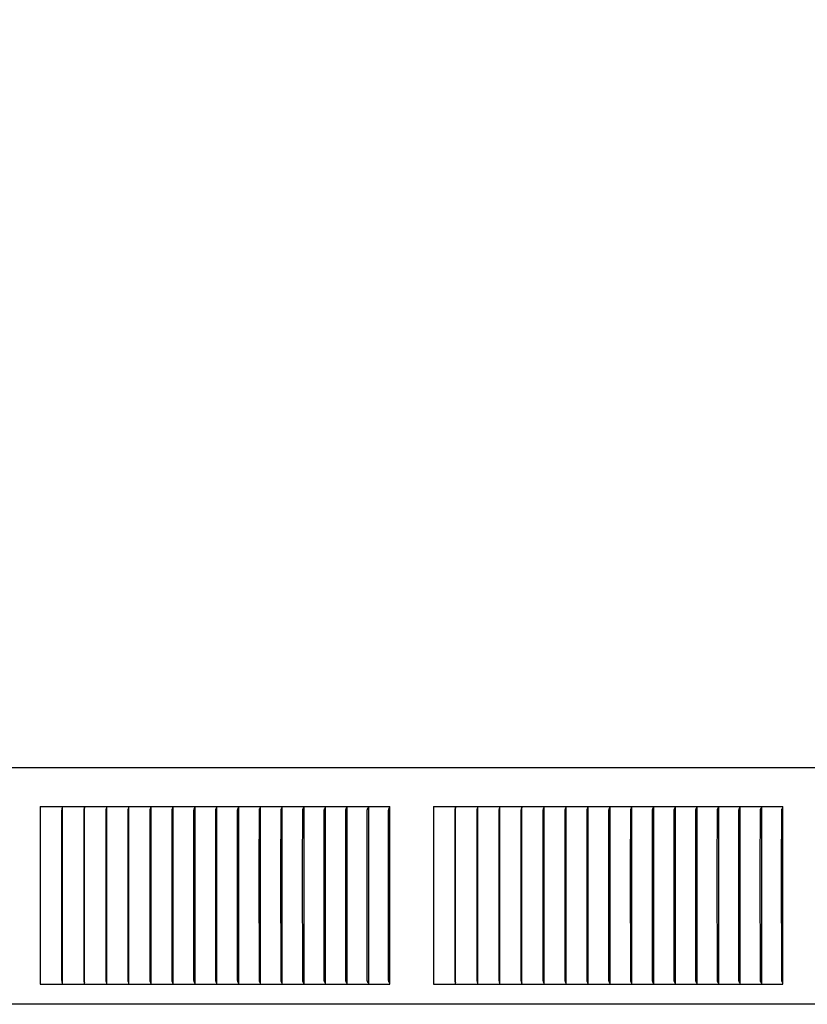
# Model space of a CAD drawing. Units: inches. Extents: x -14.7 to 32.3, y -6.4 to 49.9.
# Drawn here: x 8 to 12.3, y 37.9 to 43.4 of the extents above; entities that cross this region are included whole.
import ezdxf

# ---------------------------------------------------------------- set-up
doc = ezdxf.new("R2010")
doc.units = ezdxf.units.IN
doc.header["$MEASUREMENT"] = 0
doc.layers.add('Dimension (ANSI)', color=5, linetype='Continuous', lineweight=25)
doc.layers.add('PV', color=250, linetype='Continuous')
doc.styles.add('Arial', font='arial.ttf')
doc.dimstyles.new('Dimensions', dxfattribs={"dimtxt": 0.125, "dimasz": 0.125, "dimexe": 0.0625, "dimexo": 0.125, "dimgap": 0.09, "dimtad": 0, "dimtih": 1, "dimtoh": 1, "dimzin": 0, "dimdsep": 46, "dimlunit": 5, "dimtxsty": 'Arial', "dimcen": 0, "dimadec": 0, "dimazin": 0, "dimtfac": 1, "dimtofl": 0, "dimtmove": 0, "dimatfit": 3, "dimfxl": 1, "dimfrac": 2, "dimtolj": 1, "dimtzin": 0, "dimarcsym": 0})

# ---------------------------------------------------------------- blocks, each defined once
blk = doc.blocks.new('*D19')
at = {"layer": 'Defpoints', "color": 0, "transparency": 16777216}
for p in [(-10.3717, 47.4458), (23.6283, 39.2168), (-10.3717, 38.9043)]:
    blk.add_point(p, dxfattribs=at)
at = {"layer": 'Dimension (ANSI)', "color": 0, "lineweight": -2, "transparency": 16777216}
for p, q in [((-10.3717, 39.4043), (-10.3717, 47.6958)), ((23.6283, 39.7168), (23.6283, 47.6958)), ((-9.8717, 47.4458), (1.8561, 47.4458)), ((23.1283, 47.4458), (11.4005, 47.4458))]:
    blk.add_line(p, q, dxfattribs=at)
at = {"layer": 'Dimension (ANSI)', "color": 0, "transparency": 16777216}
for points in [[(-9.8717, 47.5291), (-9.8717, 47.3625), (-10.3717, 47.4458)], [(23.1283, 47.5291), (23.1283, 47.3625), (23.6283, 47.4458)]]:
    blk.add_solid(points, dxfattribs=at)
at = {"layer": 'Dimension (ANSI)', "color": 0, "transparency": 16777216, "insert": (6.6283, 47.4458), "char_height": 0.5, "attachment_point": 5, "style": 'Arial'}
blk.add_mtext('\\A1;Head Width = 34" [86.36 cm]', dxfattribs=at)

msp = doc.modelspace()

# ---------------------------------------------------------------- linework, layer by layer
at = {"layer": 'PV'}
for points in [[(23.6283, 39.2168), (-10.3717, 39.2168)], [(8.0665, 39.0026), (10.0093, 39.0026)], [(8.0665, 39.0026), (8.0665, 38.0168)], [(8.189, 38.9965), (8.1886, 38.9953), (8.1871, 38.9904), (8.1867, 38.9892), (8.1864, 38.9879), (8.1862, 38.9873), (8.1861, 38.9867), (8.186, 38.9861), (8.1859, 38.9855), (8.1858, 38.9849), (8.1857, 38.9842), (8.1856, 38.983), (8.1855, 38.9818), (8.1854, 38.9805), (8.1852, 38.6659)], [(8.1898, 38.9964), (8.1898, 39.0026)], [(8.1898, 38.6659), (8.1898, 38.9964)], [(8.312, 38.9965), (8.3117, 38.9953), (8.31, 38.9904), (8.3096, 38.9892), (8.3094, 38.9886), (8.3092, 38.9879), (8.3091, 38.9873), (8.3089, 38.9867), (8.3088, 38.9861), (8.3087, 38.9855), (8.3086, 38.9849), (8.3085, 38.9842), (8.3085, 38.9836), (8.3084, 38.983), (8.3083, 38.9818), (8.3083, 38.9805), (8.308, 38.6659)], [(8.3129, 38.9964), (8.3129, 39.0026)], [(8.3129, 38.6659), (8.3129, 38.9964)], [(8.4349, 38.9965), (8.4345, 38.9953), (8.4327, 38.9904), (8.4323, 38.9892), (8.4321, 38.9886), (8.4319, 38.9879), (8.4317, 38.9873), (8.4316, 38.9867), (8.4315, 38.9861), (8.4313, 38.9855), (8.4312, 38.9849), (8.4312, 38.9842), (8.4311, 38.9836), (8.431, 38.983), (8.4309, 38.9818), (8.4309, 38.9805), (8.4308, 38.9768), (8.4306, 38.6659)], [(8.4358, 38.9964), (8.4358, 39.0026)], [(8.4358, 38.6659), (8.4358, 38.9964)], [(8.5577, 38.9971), (8.5575, 38.9965), (8.5573, 38.9958), (8.5568, 38.9945), (8.5553, 38.9906), (8.5548, 38.9893), (8.5546, 38.9887), (8.5544, 38.988), (8.5542, 38.9874), (8.554, 38.9867), (8.5539, 38.9861), (8.5538, 38.9855), (8.5537, 38.985), (8.5536, 38.9844), (8.5535, 38.9838), (8.5534, 38.9832), (8.5533, 38.982), (8.5533, 38.9809), (8.5532, 38.9774), (8.5529, 38.6659)], [(8.5585, 38.9964), (8.5585, 39.0026)], [(8.5585, 38.6659), (8.5585, 38.9964)], [(8.6801, 38.9971), (8.6799, 38.9965), (8.6797, 38.9958), (8.6792, 38.9945), (8.6776, 38.9906), (8.677, 38.9893), (8.6768, 38.9887), (8.6766, 38.988), (8.6764, 38.9874), (8.6762, 38.9867), (8.6761, 38.9861), (8.676, 38.9855), (8.6758, 38.985), (8.6758, 38.9844), (8.6757, 38.9838), (8.6756, 38.9832), (8.6755, 38.982), (8.6754, 38.9809), (8.6754, 38.9774), (8.6751, 38.6659)], [(8.6809, 39.0026), (8.6809, 38.9964)], [(8.6809, 38.9964), (8.6809, 38.6659)], [(8.8023, 38.9971), (8.8021, 38.9965), (8.8018, 38.9958), (8.8013, 38.9945), (8.7996, 38.9906), (8.7991, 38.9893), (8.7988, 38.9887), (8.7986, 38.988), (8.7984, 38.9874), (8.7982, 38.9867), (8.798, 38.9861), (8.7979, 38.9855), (8.7978, 38.985), (8.7977, 38.9844), (8.7976, 38.9838), (8.7975, 38.9832), (8.7975, 38.9826), (8.7974, 38.982), (8.7974, 38.9809), (8.7973, 38.9797), (8.797, 38.6659)], [(8.8031, 39.0026), (8.8031, 38.9964)], [(8.8031, 38.9964), (8.8031, 38.6659)], [(8.9242, 38.9971), (8.924, 38.9965), (8.9237, 38.9958), (8.9232, 38.9945), (8.9214, 38.9906), (8.9208, 38.9893), (8.9206, 38.9887), (8.9203, 38.988), (8.9201, 38.9874), (8.9199, 38.9867), (8.9197, 38.9861), (8.9196, 38.9855), (8.9195, 38.985), (8.9194, 38.9844), (8.9193, 38.9838), (8.9192, 38.9832), (8.9192, 38.9826), (8.9191, 38.982), (8.9191, 38.9809), (8.919, 38.9797), (8.9187, 38.6659)], [(8.9251, 39.0026), (8.9251, 38.9964)], [(8.9251, 38.9964), (8.9251, 38.6659)], [(9.0458, 38.9971), (9.0456, 38.9965), (9.0453, 38.9958), (9.0448, 38.9945), (9.0429, 38.9906), (9.0423, 38.9893), (9.042, 38.9887), (9.0418, 38.988), (9.0416, 38.9874), (9.0414, 38.987), (9.0413, 38.9867), (9.0412, 38.9861), (9.041, 38.9855), (9.0409, 38.985), (9.0408, 38.9844), (9.0407, 38.9838), (9.0407, 38.9832), (9.0406, 38.9826), (9.0405, 38.982), (9.0405, 38.9809), (9.0404, 38.9797), (9.04, 38.6659)], [(9.0468, 39.0026), (9.0468, 38.9964)], [(9.0468, 38.9964), (9.0468, 38.6659)], [(9.1672, 38.9971), (9.167, 38.9965), (9.1667, 38.9958), (9.1661, 38.9945), (9.1641, 38.9906), (9.1635, 38.9893), (9.1632, 38.9887), (9.163, 38.988), (9.1627, 38.9874), (9.1626, 38.987), (9.1625, 38.9867), (9.1624, 38.9861), (9.1622, 38.9855), (9.1621, 38.985), (9.162, 38.9844), (9.1619, 38.9838), (9.1618, 38.9832), (9.1617, 38.9826), (9.1617, 38.982), (9.1616, 38.9809), (9.1616, 38.9797), (9.1612, 38.6659)], [(9.1682, 39.0026), (9.1682, 38.9964)], [(9.1682, 38.9964), (9.1682, 38.6659)], [(9.2886, 38.9967), (9.2851, 38.9905), (9.2847, 38.9899), (9.2844, 38.9893), (9.2841, 38.9886), (9.2839, 38.988), (9.2836, 38.9873), (9.2835, 38.987), (9.2834, 38.9867), (9.2833, 38.9864), (9.2832, 38.9861), (9.2831, 38.9855), (9.283, 38.985), (9.2828, 38.9844), (9.2827, 38.9838), (9.2827, 38.9832), (9.2826, 38.9826), (9.2825, 38.9821), (9.2825, 38.9809), (9.2824, 38.9797), (9.282, 38.6659)], [(9.2888, 38.9985), (9.2886, 38.9967)], [(9.2893, 39.0026), (9.2893, 38.9964)], [(9.2893, 38.9964), (9.2893, 38.6659)], [(9.4093, 38.9967), (9.4057, 38.9905), (9.4054, 38.9899), (9.4051, 38.9893), (9.4048, 38.9886), (9.4045, 38.988), (9.4043, 38.9877), (9.4042, 38.9873), (9.4041, 38.987), (9.404, 38.9867), (9.4039, 38.9864), (9.4038, 38.9861), (9.4037, 38.9855), (9.4035, 38.985), (9.4034, 38.9844), (9.4033, 38.9838), (9.4032, 38.9832), (9.4031, 38.9826), (9.4031, 38.9821), (9.403, 38.9809), (9.403, 38.9797), (9.4025, 38.6659)], [(9.4096, 38.9985), (9.4093, 38.9967)], [(9.4101, 39.0026), (9.4101, 38.9964)], [(9.4101, 38.9964), (9.4101, 38.6659)], [(9.5298, 38.9967), (9.5261, 38.9905), (9.5257, 38.9899), (9.5254, 38.9893), (9.5251, 38.9886), (9.5248, 38.988), (9.5246, 38.9877), (9.5245, 38.9873), (9.5244, 38.987), (9.5243, 38.9867), (9.5242, 38.9864), (9.5241, 38.9861), (9.524, 38.9858), (9.5239, 38.9855), (9.5238, 38.985), (9.5237, 38.9844), (9.5236, 38.9838), (9.5235, 38.9832), (9.5234, 38.9826), (9.5233, 38.9821), (9.5233, 38.9815), (9.5232, 38.9809), (9.5232, 38.9797), (9.5227, 38.6659)], [(9.5301, 38.9985), (9.5298, 38.9967)], [(9.5306, 39.0026), (9.5306, 38.9964)], [(9.5306, 38.9964), (9.5306, 38.6659)], [(9.6497, 38.9971), (9.6494, 38.9965), (9.6491, 38.9958), (9.6487, 38.9952), (9.6484, 38.9945), (9.6457, 38.99), (9.6454, 38.9893), (9.6451, 38.9887), (9.6448, 38.988), (9.6446, 38.9877), (9.6445, 38.9874), (9.6443, 38.987), (9.6442, 38.9867), (9.6441, 38.9864), (9.644, 38.9861), (9.6439, 38.9858), (9.6439, 38.9855), (9.6437, 38.985), (9.6436, 38.9844), (9.6435, 38.9838), (9.6434, 38.9832), (9.6433, 38.9826), (9.6432, 38.9821), (9.6432, 38.9815), (9.6432, 38.9809), (9.6431, 38.9797), (9.6426, 38.6659)], [(9.6508, 39.0026), (9.6508, 38.9964)], [(9.6508, 38.9964), (9.6508, 38.6659)], [(9.7695, 38.9971), (9.7692, 38.9965), (9.7689, 38.9958), (9.7685, 38.9952), (9.7681, 38.9946), (9.7654, 38.99), (9.7651, 38.9893), (9.7647, 38.9887), (9.7644, 38.988), (9.7642, 38.9877), (9.7641, 38.9874), (9.764, 38.987), (9.7638, 38.9867), (9.7637, 38.9864), (9.7636, 38.9861), (9.7635, 38.9858), (9.7635, 38.9855), (9.7634, 38.9853), (9.7633, 38.985), (9.7632, 38.9844), (9.7631, 38.9838), (9.763, 38.9832), (9.7629, 38.9826), (9.7628, 38.9821), (9.7628, 38.9815), (9.7627, 38.9809), (9.7627, 38.9797), (9.7622, 38.6659)], [(9.7707, 39.0026), (9.7707, 38.9964)], [(9.7707, 38.9964), (9.7707, 38.6659)], [(9.8893, 38.9967), (9.8885, 38.9955), (9.8859, 38.9918), (9.8851, 38.9905), (9.8847, 38.9899), (9.8843, 38.9893), (9.884, 38.9886), (9.8837, 38.988), (9.8835, 38.9877), (9.8834, 38.9873), (9.8832, 38.987), (9.8831, 38.9867), (9.883, 38.9864), (9.8829, 38.9861), (9.8828, 38.9858), (9.8827, 38.9855), (9.8826, 38.9853), (9.8826, 38.985), (9.8824, 38.9844), (9.8823, 38.9838), (9.8822, 38.9832), (9.8821, 38.9826), (9.8821, 38.9821), (9.882, 38.9815), (9.882, 38.9809), (9.8819, 38.9797), (9.8814, 38.6659)], [(9.8896, 38.9985), (9.8893, 38.9967)], [(9.8902, 39.0026), (9.8902, 38.9964)], [(9.8902, 38.9964), (9.8902, 38.6659)], [(10.0081, 38.9971), (10.0079, 38.9968), (10.0077, 38.9965), (10.0074, 38.9958), (10.007, 38.9952), (10.0066, 38.9946), (10.0041, 38.9907), (10.0037, 38.99), (10.0033, 38.9894), (10.0029, 38.9887), (10.0026, 38.988), (10.0024, 38.9877), (10.0023, 38.9874), (10.0021, 38.987), (10.002, 38.9867), (10.0019, 38.9864), (10.0018, 38.9861), (10.0017, 38.9858), (10.0016, 38.9855), (10.0015, 38.9853), (10.0014, 38.985), (10.0014, 38.9847), (10.0013, 38.9844), (10.0012, 38.9838), (10.0011, 38.9832), (10.001, 38.9826), (10.0009, 38.9821), (10.0009, 38.9815), (10.0008, 38.9809), (10.0008, 38.9797), (10.0003, 38.6659)], [(10.0077, 38.9964), (10.0077, 38.9964)], [(10.0093, 38.0168), (10.0093, 39.0026)], [(10.2513, 39.0026), (10.2513, 38.0168)], [(10.2513, 39.0026), (12.1942, 39.0026)], [(10.3738, 38.9965), (10.3735, 38.9953), (10.3719, 38.9904), (10.3715, 38.9892), (10.3712, 38.9879), (10.3711, 38.9873), (10.3709, 38.9867), (10.3708, 38.9861), (10.3707, 38.9855), (10.3706, 38.9849), (10.3706, 38.9842), (10.3704, 38.983), (10.3703, 38.9818), (10.3703, 38.9805), (10.37, 38.6659)], [(10.3747, 38.9964), (10.3747, 39.0026)], [(10.3747, 38.6659), (10.3747, 38.9964)], [(10.4969, 38.9965), (10.4965, 38.9953), (10.4948, 38.9904), (10.4944, 38.9892), (10.4943, 38.9886), (10.4941, 38.9879), (10.4939, 38.9873), (10.4938, 38.9867), (10.4937, 38.9861), (10.4936, 38.9855), (10.4935, 38.9849), (10.4934, 38.9842), (10.4933, 38.9836), (10.4933, 38.983), (10.4932, 38.9818), (10.4931, 38.9805), (10.4928, 38.6659)], [(10.4978, 38.9964), (10.4978, 39.0026)], [(10.4978, 38.6659), (10.4978, 38.9964)], [(10.6197, 38.9965), (10.6193, 38.9953), (10.6175, 38.9904), (10.6171, 38.9892), (10.6169, 38.9886), (10.6168, 38.9879), (10.6166, 38.9873), (10.6164, 38.9867), (10.6163, 38.9861), (10.6162, 38.9855), (10.6161, 38.9849), (10.616, 38.9842), (10.6159, 38.9836), (10.6159, 38.983), (10.6158, 38.9818), (10.6157, 38.9805), (10.6157, 38.9768), (10.6154, 38.6659)], [(10.6206, 38.9964), (10.6206, 39.0026)], [(10.6206, 38.6659), (10.6206, 38.9964)], [(10.7426, 38.9971), (10.7424, 38.9965), (10.7421, 38.9958), (10.7417, 38.9945), (10.7401, 38.9906), (10.7397, 38.9893), (10.7394, 38.9887), (10.7392, 38.988), (10.739, 38.9874), (10.7389, 38.9867), (10.7387, 38.9861), (10.7386, 38.9855), (10.7385, 38.985), (10.7384, 38.9844), (10.7383, 38.9838), (10.7383, 38.9832), (10.7382, 38.982), (10.7381, 38.9809), (10.7381, 38.9774), (10.7378, 38.6659)], [(10.7433, 38.9964), (10.7433, 39.0026)], [(10.7433, 38.6659), (10.7433, 38.9964)], [(10.865, 38.9971), (10.8647, 38.9965), (10.8645, 38.9958), (10.864, 38.9945), (10.8624, 38.9906), (10.8619, 38.9893), (10.8617, 38.9887), (10.8614, 38.988), (10.8612, 38.9874), (10.8611, 38.9867), (10.8609, 38.9861), (10.8608, 38.9855), (10.8607, 38.985), (10.8606, 38.9844), (10.8605, 38.9838), (10.8605, 38.9832), (10.8604, 38.982), (10.8603, 38.9809), (10.8602, 38.9774), (10.8599, 38.6659)], [(10.8658, 39.0026), (10.8658, 38.9964)], [(10.8658, 38.9964), (10.8658, 38.6659)], [(10.9871, 38.9971), (10.9869, 38.9965), (10.9867, 38.9958), (10.9861, 38.9945), (10.9844, 38.9906), (10.9839, 38.9893), (10.9837, 38.9887), (10.9834, 38.988), (10.9832, 38.9874), (10.983, 38.9867), (10.9829, 38.9861), (10.9828, 38.9855), (10.9826, 38.985), (10.9826, 38.9844), (10.9825, 38.9838), (10.9824, 38.9832), (10.9823, 38.9826), (10.9823, 38.982), (10.9822, 38.9809), (10.9822, 38.9797), (10.9818, 38.6659)], [(10.988, 39.0026), (10.988, 38.9964)], [(10.988, 38.9964), (10.988, 38.6659)], [(11.109, 38.9971), (11.1088, 38.9965), (11.1086, 38.9958), (11.108, 38.9945), (11.1062, 38.9906), (11.1057, 38.9893), (11.1054, 38.9887), (11.1052, 38.988), (11.1049, 38.9874), (11.1047, 38.9867), (11.1046, 38.9861), (11.1045, 38.9855), (11.1043, 38.985), (11.1042, 38.9844), (11.1042, 38.9838), (11.1041, 38.9832), (11.104, 38.9826), (11.104, 38.982), (11.1039, 38.9809), (11.1039, 38.9797), (11.1035, 38.6659)], [(11.1099, 39.0026), (11.1099, 38.9964)], [(11.1099, 38.9964), (11.1099, 38.6659)], [(11.2307, 38.9971), (11.2304, 38.9965), (11.2302, 38.9958), (11.2296, 38.9945), (11.2277, 38.9906), (11.2272, 38.9893), (11.2269, 38.9887), (11.2266, 38.988), (11.2264, 38.9874), (11.2263, 38.987), (11.2262, 38.9867), (11.226, 38.9861), (11.2259, 38.9855), (11.2258, 38.985), (11.2257, 38.9844), (11.2256, 38.9838), (11.2255, 38.9832), (11.2254, 38.9826), (11.2254, 38.982), (11.2253, 38.9809), (11.2253, 38.9797), (11.2249, 38.6659)], [(11.2316, 39.0026), (11.2316, 38.9964)], [(11.2316, 38.9964), (11.2316, 38.6659)], [(11.3521, 38.9971), (11.3518, 38.9965), (11.3515, 38.9958), (11.3509, 38.9945), (11.349, 38.9906), (11.3484, 38.9893), (11.3481, 38.9887), (11.3478, 38.988), (11.3476, 38.9874), (11.3475, 38.987), (11.3474, 38.9867), (11.3472, 38.9861), (11.3471, 38.9855), (11.3469, 38.985), (11.3468, 38.9844), (11.3467, 38.9838), (11.3467, 38.9832), (11.3466, 38.9826), (11.3465, 38.982), (11.3465, 38.9809), (11.3464, 38.9797), (11.346, 38.6659)], [(11.353, 39.0026), (11.353, 38.9964)], [(11.353, 38.9964), (11.353, 38.6659)], [(11.4734, 38.9967), (11.4699, 38.9905), (11.4696, 38.9899), (11.4693, 38.9893), (11.469, 38.9886), (11.4687, 38.988), (11.4685, 38.9873), (11.4684, 38.987), (11.4683, 38.9867), (11.4682, 38.9864), (11.4681, 38.9861), (11.4679, 38.9855), (11.4678, 38.985), (11.4677, 38.9844), (11.4676, 38.9838), (11.4675, 38.9832), (11.4674, 38.9826), (11.4674, 38.9821), (11.4673, 38.9809), (11.4673, 38.9797), (11.4669, 38.6659)], [(11.4737, 38.9985), (11.4734, 38.9967)], [(11.4742, 39.0026), (11.4742, 38.9964)], [(11.4742, 38.9964), (11.4742, 38.6659)], [(11.5942, 38.9967), (11.5906, 38.9905), (11.5902, 38.9899), (11.5899, 38.9893), (11.5896, 38.9886), (11.5893, 38.988), (11.5892, 38.9877), (11.5891, 38.9873), (11.589, 38.987), (11.5888, 38.9867), (11.5888, 38.9864), (11.5887, 38.9861), (11.5885, 38.9855), (11.5884, 38.985), (11.5883, 38.9844), (11.5882, 38.9838), (11.5881, 38.9832), (11.588, 38.9826), (11.5879, 38.9821), (11.5879, 38.9809), (11.5878, 38.9797), (11.5874, 38.6659)], [(11.5945, 38.9985), (11.5942, 38.9967)], [(11.595, 39.0026), (11.595, 38.9964)], [(11.595, 38.9964), (11.595, 38.6659)], [(11.7147, 38.9967), (11.7109, 38.9905), (11.7106, 38.9899), (11.7102, 38.9893), (11.7099, 38.9886), (11.7096, 38.988), (11.7095, 38.9877), (11.7094, 38.9873), (11.7092, 38.987), (11.7091, 38.9867), (11.709, 38.9864), (11.7089, 38.9861), (11.7089, 38.9858), (11.7088, 38.9855), (11.7086, 38.985), (11.7085, 38.9844), (11.7084, 38.9838), (11.7083, 38.9832), (11.7082, 38.9826), (11.7082, 38.9821), (11.7081, 38.9815), (11.7081, 38.9809), (11.708, 38.9797), (11.7076, 38.6659)], [(11.715, 38.9985), (11.7147, 38.9967)], [(11.7155, 39.0026), (11.7155, 38.9964)], [(11.7155, 38.9964), (11.7155, 38.6659)], [(11.8345, 38.9971), (11.8342, 38.9965), (11.8339, 38.9958), (11.8336, 38.9952), (11.8332, 38.9945), (11.8306, 38.99), (11.8302, 38.9893), (11.8299, 38.9887), (11.8296, 38.988), (11.8295, 38.9877), (11.8293, 38.9874), (11.8292, 38.987), (11.8291, 38.9867), (11.829, 38.9864), (11.8289, 38.9861), (11.8288, 38.9858), (11.8287, 38.9855), (11.8286, 38.985), (11.8284, 38.9844), (11.8283, 38.9838), (11.8282, 38.9832), (11.8282, 38.9826), (11.8281, 38.9821), (11.8281, 38.9815), (11.828, 38.9809), (11.828, 38.9797), (11.8275, 38.6659)], [(11.8357, 39.0026), (11.8357, 38.9964)], [(11.8357, 38.9964), (11.8357, 38.6659)], [(11.9544, 38.9971), (11.954, 38.9965), (11.9537, 38.9958), (11.9534, 38.9952), (11.953, 38.9946), (11.9503, 38.99), (11.9499, 38.9893), (11.9496, 38.9887), (11.9492, 38.988), (11.9491, 38.9877), (11.9489, 38.9874), (11.9488, 38.987), (11.9487, 38.9867), (11.9486, 38.9864), (11.9485, 38.9861), (11.9484, 38.9858), (11.9483, 38.9855), (11.9482, 38.9853), (11.9482, 38.985), (11.948, 38.9844), (11.9479, 38.9838), (11.9478, 38.9832), (11.9477, 38.9826), (11.9477, 38.9821), (11.9476, 38.9815), (11.9476, 38.9809), (11.9475, 38.9797), (11.9471, 38.6659)], [(11.9555, 39.0026), (11.9555, 38.9964)], [(11.9555, 38.9964), (11.9555, 38.6659)], [(12.0741, 38.9967), (12.0733, 38.9955), (12.0708, 38.9918), (12.0699, 38.9905), (12.0696, 38.9899), (12.0692, 38.9893), (12.0688, 38.9886), (12.0685, 38.988), (12.0684, 38.9877), (12.0682, 38.9873), (12.0681, 38.987), (12.0679, 38.9867), (12.0678, 38.9864), (12.0677, 38.9861), (12.0677, 38.9858), (12.0676, 38.9855), (12.0675, 38.9853), (12.0674, 38.985), (12.0673, 38.9844), (12.0672, 38.9838), (12.0671, 38.9832), (12.067, 38.9826), (12.0669, 38.9821), (12.0669, 38.9815), (12.0668, 38.9809), (12.0668, 38.9797), (12.0663, 38.6659)], [(12.0744, 38.9985), (12.0741, 38.9967)], [(12.075, 39.0026), (12.075, 38.9964)], [(12.075, 38.9964), (12.075, 38.6659)], [(12.1929, 38.9971), (12.1928, 38.9968), (12.1926, 38.9965), (12.1922, 38.9958), (12.1919, 38.9952), (12.1915, 38.9946), (12.189, 38.9907), (12.1886, 38.99), (12.1882, 38.9894), (12.1878, 38.9887), (12.1874, 38.988), (12.1873, 38.9877), (12.1871, 38.9874), (12.187, 38.987), (12.1869, 38.9867), (12.1867, 38.9864), (12.1866, 38.9861), (12.1865, 38.9858), (12.1865, 38.9855), (12.1864, 38.9853), (12.1863, 38.985), (12.1862, 38.9847), (12.1862, 38.9844), (12.186, 38.9838), (12.1859, 38.9832), (12.1859, 38.9826), (12.1858, 38.9821), (12.1857, 38.9815), (12.1857, 38.9809), (12.1856, 38.9797), (12.1851, 38.6659)], [(12.1926, 38.9964), (12.1926, 38.9964)], [(12.1942, 38.0168), (12.1942, 39.0026)], [(8.1852, 38.6659), (8.1854, 38.0388), (8.1855, 38.0376), (8.1856, 38.0364), (8.1857, 38.0351), (8.1858, 38.0345), (8.1859, 38.0339), (8.186, 38.0333), (8.1861, 38.0327), (8.1862, 38.032), (8.1864, 38.0314), (8.1867, 38.0302), (8.1871, 38.029), (8.1886, 38.0241), (8.189, 38.0229)], [(8.1898, 38.023), (8.1898, 38.6659)], [(8.308, 38.6659), (8.3083, 38.0388), (8.3083, 38.0376), (8.3084, 38.0364), (8.3085, 38.0357), (8.3085, 38.0351), (8.3086, 38.0345), (8.3087, 38.0339), (8.3088, 38.0333), (8.3089, 38.0327), (8.3091, 38.032), (8.3092, 38.0314), (8.3094, 38.0308), (8.3096, 38.0302), (8.31, 38.029), (8.3117, 38.0241), (8.312, 38.0229)], [(8.3129, 38.023), (8.3129, 38.6659)], [(8.4306, 38.6659), (8.4308, 38.0401), (8.4309, 38.0388), (8.4309, 38.0376), (8.431, 38.0364), (8.4311, 38.0357), (8.4312, 38.0351), (8.4312, 38.0345), (8.4313, 38.0339), (8.4315, 38.0333), (8.4316, 38.0327), (8.4317, 38.032), (8.4319, 38.0314), (8.4321, 38.0308), (8.4323, 38.0302), (8.4327, 38.029), (8.4345, 38.0241), (8.4349, 38.0229)], [(8.4358, 38.023), (8.4358, 38.6659)], [(8.5529, 38.6659), (8.5532, 38.0397), (8.5533, 38.0385), (8.5533, 38.0373), (8.5534, 38.0362), (8.5535, 38.0356), (8.5536, 38.035), (8.5537, 38.0344), (8.5538, 38.0338), (8.5539, 38.0332), (8.554, 38.0327), (8.5542, 38.032), (8.5544, 38.0313), (8.5546, 38.0307), (8.5548, 38.03), (8.5553, 38.0287), (8.5568, 38.0248), (8.5573, 38.0235), (8.5575, 38.0229), (8.5577, 38.0222)], [(8.5585, 38.023), (8.5585, 38.6659)], [(8.6751, 38.6659), (8.6754, 38.0397), (8.6754, 38.0385), (8.6755, 38.0373), (8.6756, 38.0362), (8.6757, 38.0356), (8.6758, 38.035), (8.6758, 38.0344), (8.676, 38.0338), (8.6761, 38.0332), (8.6762, 38.0327), (8.6764, 38.032), (8.6766, 38.0313), (8.6768, 38.0307), (8.677, 38.03), (8.6776, 38.0287), (8.6792, 38.0248), (8.6797, 38.0235), (8.6799, 38.0229), (8.6801, 38.0222)], [(8.6809, 38.6659), (8.6809, 38.023)], [(8.797, 38.6659), (8.7973, 38.0397), (8.7974, 38.0385), (8.7974, 38.0373), (8.7975, 38.0367), (8.7975, 38.0362), (8.7976, 38.0356), (8.7977, 38.035), (8.7978, 38.0344), (8.7979, 38.0338), (8.798, 38.0332), (8.7982, 38.0327), (8.7984, 38.032), (8.7986, 38.0313), (8.7988, 38.0307), (8.7991, 38.03), (8.7996, 38.0287), (8.8013, 38.0248), (8.8018, 38.0235), (8.8021, 38.0229), (8.8023, 38.0222)], [(8.8031, 38.6659), (8.8031, 38.023)], [(8.9187, 38.6659), (8.919, 38.0397), (8.9191, 38.0385), (8.9191, 38.0373), (8.9192, 38.0367), (8.9192, 38.0362), (8.9193, 38.0356), (8.9194, 38.035), (8.9195, 38.0344), (8.9196, 38.0338), (8.9197, 38.0332), (8.9199, 38.0327), (8.9201, 38.032), (8.9203, 38.0313), (8.9206, 38.0307), (8.9208, 38.03), (8.9214, 38.0287), (8.9232, 38.0248), (8.9237, 38.0235), (8.924, 38.0229), (8.9242, 38.0222)], [(8.9251, 38.6659), (8.9251, 38.023)], [(9.04, 38.6659), (9.0404, 38.0397), (9.0405, 38.0385), (9.0405, 38.0373), (9.0406, 38.0367), (9.0407, 38.0361), (9.0407, 38.0356), (9.0408, 38.035), (9.0409, 38.0344), (9.041, 38.0338), (9.0412, 38.0332), (9.0413, 38.0327), (9.0414, 38.0323), (9.0416, 38.032), (9.0418, 38.0313), (9.042, 38.0307), (9.0423, 38.03), (9.0429, 38.0287), (9.0448, 38.0248), (9.0453, 38.0235), (9.0456, 38.0229), (9.0458, 38.0222)], [(9.0468, 38.6659), (9.0468, 38.023)], [(9.1612, 38.6659), (9.1616, 38.0397), (9.1616, 38.0385), (9.1617, 38.0373), (9.1617, 38.0367), (9.1618, 38.0361), (9.1619, 38.0356), (9.162, 38.035), (9.1621, 38.0344), (9.1622, 38.0338), (9.1624, 38.0332), (9.1625, 38.0327), (9.1626, 38.0323), (9.1627, 38.032), (9.163, 38.0313), (9.1632, 38.0307), (9.1635, 38.03), (9.1641, 38.0287), (9.1661, 38.0248), (9.1667, 38.0235), (9.167, 38.0229), (9.1672, 38.0222)], [(9.1682, 38.6659), (9.1682, 38.023)], [(9.282, 38.6659), (9.2824, 38.0397), (9.2825, 38.0385), (9.2825, 38.0373), (9.2826, 38.0367), (9.2827, 38.0361), (9.2827, 38.0356), (9.2828, 38.035), (9.283, 38.0344), (9.2831, 38.0338), (9.2832, 38.0332), (9.2833, 38.033), (9.2834, 38.0327), (9.2835, 38.0323), (9.2836, 38.032), (9.2839, 38.0314), (9.2841, 38.0307), (9.2844, 38.0301), (9.2847, 38.0295), (9.2851, 38.0288), (9.2886, 38.0226)], [(9.2893, 38.6659), (9.2893, 38.023)], [(9.4025, 38.6659), (9.403, 38.0397), (9.403, 38.0385), (9.4031, 38.0373), (9.4031, 38.0367), (9.4032, 38.0361), (9.4033, 38.0356), (9.4034, 38.035), (9.4035, 38.0344), (9.4037, 38.0338), (9.4038, 38.0332), (9.4039, 38.033), (9.404, 38.0327), (9.4041, 38.0323), (9.4042, 38.032), (9.4043, 38.0317), (9.4045, 38.0314), (9.4048, 38.0307), (9.4051, 38.0301), (9.4054, 38.0295), (9.4057, 38.0288), (9.4093, 38.0226)], [(9.4101, 38.6659), (9.4101, 38.023)], [(9.5227, 38.6659), (9.5232, 38.0397), (9.5232, 38.0385), (9.5233, 38.0379), (9.5233, 38.0373), (9.5234, 38.0367), (9.5235, 38.0361), (9.5236, 38.0356), (9.5237, 38.035), (9.5238, 38.0344), (9.5239, 38.0338), (9.524, 38.0335), (9.5241, 38.0332), (9.5242, 38.033), (9.5243, 38.0327), (9.5244, 38.0323), (9.5245, 38.032), (9.5246, 38.0317), (9.5248, 38.0314), (9.5251, 38.0307), (9.5254, 38.0301), (9.5257, 38.0295), (9.5261, 38.0288), (9.5298, 38.0226)], [(9.5306, 38.6659), (9.5306, 38.023)], [(9.6426, 38.6659), (9.6431, 38.0397), (9.6432, 38.0385), (9.6432, 38.0379), (9.6432, 38.0373), (9.6433, 38.0367), (9.6434, 38.0361), (9.6435, 38.0356), (9.6436, 38.035), (9.6437, 38.0344), (9.6439, 38.0338), (9.6439, 38.0335), (9.644, 38.0332), (9.6441, 38.033), (9.6442, 38.0327), (9.6443, 38.0323), (9.6445, 38.032), (9.6446, 38.0317), (9.6448, 38.0313), (9.6451, 38.0307), (9.6454, 38.03), (9.6457, 38.0294), (9.6484, 38.0248), (9.6487, 38.0242), (9.6491, 38.0235), (9.6494, 38.0229), (9.6497, 38.0222)], [(9.6508, 38.6659), (9.6508, 38.023)], [(9.7622, 38.6659), (9.7627, 38.0397), (9.7627, 38.0385), (9.7628, 38.0379), (9.7628, 38.0373), (9.7629, 38.0367), (9.763, 38.0361), (9.7631, 38.0356), (9.7632, 38.035), (9.7633, 38.0344), (9.7634, 38.0341), (9.7635, 38.0338), (9.7635, 38.0335), (9.7636, 38.0332), (9.7637, 38.033), (9.7638, 38.0327), (9.764, 38.0323), (9.7641, 38.032), (9.7642, 38.0317), (9.7644, 38.0313), (9.7647, 38.0307), (9.7651, 38.03), (9.7654, 38.0294), (9.7681, 38.0248), (9.7685, 38.0242), (9.7689, 38.0235), (9.7692, 38.0229), (9.7695, 38.0222)], [(9.7707, 38.6659), (9.7707, 38.023)], [(9.8814, 38.6659), (9.8819, 38.0397), (9.882, 38.0385), (9.882, 38.0379), (9.8821, 38.0373), (9.8821, 38.0367), (9.8822, 38.0361), (9.8823, 38.0356), (9.8824, 38.035), (9.8826, 38.0344), (9.8826, 38.0341), (9.8827, 38.0338), (9.8828, 38.0335), (9.8829, 38.0332), (9.883, 38.033), (9.8831, 38.0327), (9.8832, 38.0324), (9.8834, 38.032), (9.8835, 38.0317), (9.8837, 38.0314), (9.884, 38.0307), (9.8843, 38.0301), (9.8847, 38.0295), (9.8851, 38.0288), (9.8859, 38.0276), (9.8885, 38.0238), (9.8893, 38.0226)], [(9.8902, 38.6659), (9.8902, 38.023)], [(10.0003, 38.6659), (10.0008, 38.0397), (10.0008, 38.0385), (10.0009, 38.0379), (10.0009, 38.0373), (10.001, 38.0367), (10.0011, 38.0361), (10.0012, 38.0356), (10.0013, 38.035), (10.0014, 38.0347), (10.0014, 38.0344), (10.0015, 38.0341), (10.0016, 38.0338), (10.0017, 38.0335), (10.0018, 38.0332), (10.0019, 38.033), (10.002, 38.0327), (10.0021, 38.0323), (10.0023, 38.032), (10.0024, 38.0317), (10.0026, 38.0313), (10.0029, 38.0307), (10.0033, 38.03), (10.0037, 38.0294), (10.0041, 38.0287), (10.0066, 38.0248), (10.007, 38.0242), (10.0074, 38.0235), (10.0077, 38.0229), (10.0079, 38.0226), (10.0081, 38.0222)], [(10.37, 38.6659), (10.3703, 38.0388), (10.3703, 38.0376), (10.3704, 38.0364), (10.3706, 38.0351), (10.3706, 38.0345), (10.3707, 38.0339), (10.3708, 38.0333), (10.3709, 38.0327), (10.3711, 38.032), (10.3712, 38.0314), (10.3715, 38.0302), (10.3719, 38.029), (10.3735, 38.0241), (10.3738, 38.0229)], [(10.3747, 38.023), (10.3747, 38.6659)], [(10.4928, 38.6659), (10.4931, 38.0388), (10.4932, 38.0376), (10.4933, 38.0364), (10.4933, 38.0357), (10.4934, 38.0351), (10.4935, 38.0345), (10.4936, 38.0339), (10.4937, 38.0333), (10.4938, 38.0327), (10.4939, 38.032), (10.4941, 38.0314), (10.4943, 38.0308), (10.4944, 38.0302), (10.4948, 38.029), (10.4965, 38.0241), (10.4969, 38.0229)], [(10.4978, 38.023), (10.4978, 38.6659)], [(10.6154, 38.6659), (10.6157, 38.0401), (10.6157, 38.0388), (10.6158, 38.0376), (10.6159, 38.0364), (10.6159, 38.0357), (10.616, 38.0351), (10.6161, 38.0345), (10.6162, 38.0339), (10.6163, 38.0333), (10.6164, 38.0327), (10.6166, 38.032), (10.6168, 38.0314), (10.6169, 38.0308), (10.6171, 38.0302), (10.6175, 38.029), (10.6193, 38.0241), (10.6197, 38.0229)], [(10.6206, 38.023), (10.6206, 38.6659)], [(10.7378, 38.6659), (10.7381, 38.0397), (10.7381, 38.0385), (10.7382, 38.0373), (10.7383, 38.0362), (10.7383, 38.0356), (10.7384, 38.035), (10.7385, 38.0344), (10.7386, 38.0338), (10.7387, 38.0332), (10.7389, 38.0327), (10.739, 38.032), (10.7392, 38.0313), (10.7394, 38.0307), (10.7397, 38.03), (10.7401, 38.0287), (10.7417, 38.0248), (10.7421, 38.0235), (10.7424, 38.0229), (10.7426, 38.0222)], [(10.7433, 38.023), (10.7433, 38.6659)], [(10.8599, 38.6659), (10.8603, 38.0397), (10.8603, 38.0385), (10.8604, 38.0373), (10.8605, 38.0362), (10.8605, 38.0356), (10.8606, 38.035), (10.8607, 38.0344), (10.8608, 38.0338), (10.8609, 38.0332), (10.8611, 38.0327), (10.8612, 38.032), (10.8614, 38.0313), (10.8617, 38.0307), (10.8619, 38.03), (10.8624, 38.0287), (10.864, 38.0248), (10.8645, 38.0235), (10.8647, 38.0229), (10.865, 38.0222)], [(10.8658, 38.6659), (10.8658, 38.023)], [(10.9818, 38.6659), (10.9822, 38.0397), (10.9822, 38.0385), (10.9823, 38.0373), (10.9823, 38.0367), (10.9824, 38.0362), (10.9825, 38.0356), (10.9826, 38.035), (10.9826, 38.0344), (10.9828, 38.0338), (10.9829, 38.0332), (10.983, 38.0327), (10.9832, 38.032), (10.9834, 38.0313), (10.9837, 38.0307), (10.9839, 38.03), (10.9844, 38.0287), (10.9861, 38.0248), (10.9867, 38.0235), (10.9869, 38.0229), (10.9871, 38.0222)], [(10.988, 38.6659), (10.988, 38.023)], [(11.1035, 38.6659), (11.1039, 38.0397), (11.1039, 38.0385), (11.104, 38.0373), (11.104, 38.0367), (11.1041, 38.0362), (11.1042, 38.0356), (11.1042, 38.035), (11.1043, 38.0344), (11.1045, 38.0338), (11.1046, 38.0332), (11.1047, 38.0327), (11.1049, 38.032), (11.1052, 38.0313), (11.1054, 38.0307), (11.1057, 38.03), (11.1062, 38.0287), (11.108, 38.0248), (11.1086, 38.0235), (11.1088, 38.0229), (11.109, 38.0222)], [(11.1099, 38.6659), (11.1099, 38.023)], [(11.2249, 38.6659), (11.2253, 38.0397), (11.2253, 38.0385), (11.2254, 38.0373), (11.2254, 38.0367), (11.2255, 38.0361), (11.2256, 38.0356), (11.2257, 38.035), (11.2258, 38.0344), (11.2259, 38.0338), (11.226, 38.0332), (11.2262, 38.0327), (11.2263, 38.0323), (11.2264, 38.032), (11.2266, 38.0313), (11.2269, 38.0307), (11.2272, 38.03), (11.2277, 38.0287), (11.2296, 38.0248), (11.2302, 38.0235), (11.2304, 38.0229), (11.2307, 38.0222)], [(11.2316, 38.6659), (11.2316, 38.023)], [(11.346, 38.6659), (11.3464, 38.0397), (11.3465, 38.0385), (11.3465, 38.0373), (11.3466, 38.0367), (11.3467, 38.0361), (11.3467, 38.0356), (11.3468, 38.035), (11.3469, 38.0344), (11.3471, 38.0338), (11.3472, 38.0332), (11.3474, 38.0327), (11.3475, 38.0323), (11.3476, 38.032), (11.3478, 38.0313), (11.3481, 38.0307), (11.3484, 38.03), (11.349, 38.0287), (11.3509, 38.0248), (11.3515, 38.0235), (11.3518, 38.0229), (11.3521, 38.0222)], [(11.353, 38.6659), (11.353, 38.023)], [(11.4669, 38.6659), (11.4673, 38.0397), (11.4673, 38.0385), (11.4674, 38.0373), (11.4674, 38.0367), (11.4675, 38.0361), (11.4676, 38.0356), (11.4677, 38.035), (11.4678, 38.0344), (11.4679, 38.0338), (11.4681, 38.0332), (11.4682, 38.033), (11.4683, 38.0327), (11.4684, 38.0323), (11.4685, 38.032), (11.4687, 38.0314), (11.469, 38.0307), (11.4693, 38.0301), (11.4696, 38.0295), (11.4699, 38.0288), (11.4734, 38.0226)], [(11.4742, 38.6659), (11.4742, 38.023)], [(11.5874, 38.6659), (11.5878, 38.0397), (11.5879, 38.0385), (11.5879, 38.0373), (11.588, 38.0367), (11.5881, 38.0361), (11.5882, 38.0356), (11.5883, 38.035), (11.5884, 38.0344), (11.5885, 38.0338), (11.5887, 38.0332), (11.5888, 38.033), (11.5888, 38.0327), (11.589, 38.0323), (11.5891, 38.032), (11.5892, 38.0317), (11.5893, 38.0314), (11.5896, 38.0307), (11.5899, 38.0301), (11.5902, 38.0295), (11.5906, 38.0288), (11.5942, 38.0226)], [(11.595, 38.6659), (11.595, 38.023)], [(11.7076, 38.6659), (11.708, 38.0397), (11.7081, 38.0385), (11.7081, 38.0379), (11.7082, 38.0373), (11.7082, 38.0367), (11.7083, 38.0361), (11.7084, 38.0356), (11.7085, 38.035), (11.7086, 38.0344), (11.7088, 38.0338), (11.7089, 38.0335), (11.7089, 38.0332), (11.709, 38.033), (11.7091, 38.0327), (11.7092, 38.0323), (11.7094, 38.032), (11.7095, 38.0317), (11.7096, 38.0314), (11.7099, 38.0307), (11.7102, 38.0301), (11.7106, 38.0295), (11.7109, 38.0288), (11.7147, 38.0226)], [(11.7155, 38.6659), (11.7155, 38.023)], [(11.8275, 38.6659), (11.828, 38.0397), (11.828, 38.0385), (11.8281, 38.0379), (11.8281, 38.0373), (11.8282, 38.0367), (11.8282, 38.0361), (11.8283, 38.0356), (11.8284, 38.035), (11.8286, 38.0344), (11.8287, 38.0338), (11.8288, 38.0335), (11.8289, 38.0332), (11.829, 38.033), (11.8291, 38.0327), (11.8292, 38.0323), (11.8293, 38.032), (11.8295, 38.0317), (11.8296, 38.0313), (11.8299, 38.0307), (11.8302, 38.03), (11.8306, 38.0294), (11.8332, 38.0248), (11.8336, 38.0242), (11.8339, 38.0235), (11.8342, 38.0229), (11.8345, 38.0222)], [(11.8357, 38.6659), (11.8357, 38.023)], [(11.9471, 38.6659), (11.9475, 38.0397), (11.9476, 38.0385), (11.9476, 38.0379), (11.9477, 38.0373), (11.9477, 38.0367), (11.9478, 38.0361), (11.9479, 38.0356), (11.948, 38.035), (11.9482, 38.0344), (11.9482, 38.0341), (11.9483, 38.0338), (11.9484, 38.0335), (11.9485, 38.0332), (11.9486, 38.033), (11.9487, 38.0327), (11.9488, 38.0323), (11.9489, 38.032), (11.9491, 38.0317), (11.9492, 38.0313), (11.9496, 38.0307), (11.9499, 38.03), (11.9503, 38.0294), (11.953, 38.0248), (11.9534, 38.0242), (11.9537, 38.0235), (11.954, 38.0229), (11.9544, 38.0222)], [(11.9555, 38.6659), (11.9555, 38.023)], [(12.0663, 38.6659), (12.0668, 38.0397), (12.0668, 38.0385), (12.0669, 38.0379), (12.0669, 38.0373), (12.067, 38.0367), (12.0671, 38.0361), (12.0672, 38.0356), (12.0673, 38.035), (12.0674, 38.0344), (12.0675, 38.0341), (12.0676, 38.0338), (12.0677, 38.0335), (12.0677, 38.0332), (12.0678, 38.033), (12.0679, 38.0327), (12.0681, 38.0324), (12.0682, 38.032), (12.0684, 38.0317), (12.0685, 38.0314), (12.0688, 38.0307), (12.0692, 38.0301), (12.0696, 38.0295), (12.0699, 38.0288), (12.0708, 38.0276), (12.0733, 38.0238), (12.0741, 38.0226)], [(12.075, 38.6659), (12.075, 38.023)], [(12.1851, 38.6659), (12.1856, 38.0397), (12.1857, 38.0385), (12.1857, 38.0379), (12.1858, 38.0373), (12.1859, 38.0367), (12.1859, 38.0361), (12.186, 38.0356), (12.1862, 38.035), (12.1862, 38.0347), (12.1863, 38.0344), (12.1864, 38.0341), (12.1865, 38.0338), (12.1865, 38.0335), (12.1866, 38.0332), (12.1867, 38.033), (12.1869, 38.0327), (12.187, 38.0323), (12.1871, 38.032), (12.1873, 38.0317), (12.1874, 38.0313), (12.1878, 38.0307), (12.1882, 38.03), (12.1886, 38.0294), (12.189, 38.0287), (12.1915, 38.0248), (12.1919, 38.0242), (12.1922, 38.0235), (12.1926, 38.0229), (12.1928, 38.0226), (12.1929, 38.0222)], [(8.0665, 38.0168), (10.0093, 38.0168)], [(8.1898, 38.0168), (8.1898, 38.023)], [(8.3129, 38.0168), (8.3129, 38.023)], [(8.4358, 38.0168), (8.4358, 38.023)], [(8.5585, 38.0168), (8.5585, 38.023)], [(8.6809, 38.023), (8.6809, 38.0168)], [(8.8031, 38.023), (8.8031, 38.0168)], [(8.9251, 38.023), (8.9251, 38.0168)], [(9.0468, 38.023), (9.0468, 38.0168)], [(9.1682, 38.023), (9.1682, 38.0168)], [(9.2886, 38.0226), (9.2888, 38.0208)], [(9.2893, 38.023), (9.2893, 38.0168)], [(9.4093, 38.0226), (9.4096, 38.0208)], [(9.4101, 38.023), (9.4101, 38.0168)], [(9.5298, 38.0226), (9.5301, 38.0208)], [(9.5306, 38.023), (9.5306, 38.0168)], [(9.6508, 38.023), (9.6508, 38.0168)], [(9.7707, 38.023), (9.7707, 38.0168)], [(9.8893, 38.0226), (9.8896, 38.0208)], [(9.8902, 38.023), (9.8902, 38.0168)], [(10.2513, 38.0168), (12.1942, 38.0168)], [(10.3747, 38.0168), (10.3747, 38.023)], [(10.4978, 38.0168), (10.4978, 38.023)], [(10.6206, 38.0168), (10.6206, 38.023)], [(10.7433, 38.0168), (10.7433, 38.023)], [(10.8658, 38.023), (10.8658, 38.0168)], [(10.988, 38.023), (10.988, 38.0168)], [(11.1099, 38.023), (11.1099, 38.0168)], [(11.2316, 38.023), (11.2316, 38.0168)], [(11.353, 38.023), (11.353, 38.0168)], [(11.4734, 38.0226), (11.4737, 38.0208)], [(11.4742, 38.023), (11.4742, 38.0168)], [(11.5942, 38.0226), (11.5945, 38.0208)], [(11.595, 38.023), (11.595, 38.0168)], [(11.7147, 38.0226), (11.715, 38.0208)], [(11.7155, 38.023), (11.7155, 38.0168)], [(11.8357, 38.023), (11.8357, 38.0168)], [(11.9555, 38.023), (11.9555, 38.0168)], [(12.0741, 38.0226), (12.0744, 38.0208)], [(12.075, 38.023), (12.075, 38.0168)], [(23.6283, 37.9043), (-10.3717, 37.9043)]]:
    msp.add_lwpolyline(points, dxfattribs=at)

# ---------------------------------------------------------------- dimensions: what is measured, and where the dimension line sits
at = {"layer": 'Dimension (ANSI)'}
dim = msp.add_linear_dim(base=(-10.3717, 47.4458), p1=(23.6283, 39.2168), p2=(-10.3717, 38.9043), text='Head Width = <>', dimstyle='Dimensions', override={"dimdec": 0, "dimpost": '"'}, dxfattribs=at)
dim.commit()
dim.dimension.update_dxf_attribs({"geometry": '*D19', "text_midpoint": (6.6283, 47.4458), "dimtype": 160})

doc.saveas('drawing.dxf')
